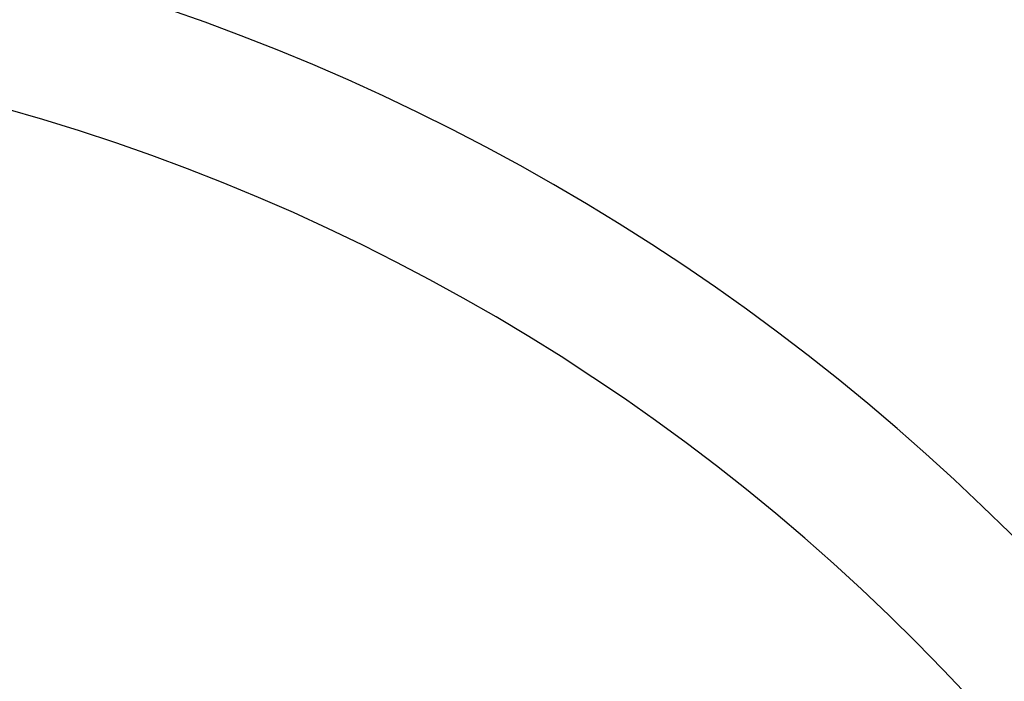
# Model space of a CAD drawing. Units: millimetres. Extents: x 72162 to 85384, y 21750 to 31102.
# Drawn here: x 76497 to 77683, y 29482 to 30280 of the extents above; entities that cross this region are included whole.
import ezdxf

# ---------------------------------------------------------------- set-up
doc = ezdxf.new("R2010")
doc.units = ezdxf.units.MM
doc.header["$LTSCALE"] = 120
doc.header["$PDSIZE"] = -1
doc.layers.add('2细线层', color=4, linetype='Continuous')
doc.styles.add('宋体-标注', font='txt')
doc.dimstyles.new('ERORT2024$2', dxfattribs={"dimscale": 2, "dimtxt": 40, "dimasz": 40, "dimexe": 0.18, "dimexo": 0.0625, "dimgap": 10, "dimtad": 1, "dimtih": 1, "dimtoh": 1, "dimdsep": 46, "dimtxsty": '宋体-标注', "dimcen": 1, "dimadec": 0, "dimazin": 0, "dimtfac": 1, "dimtdec": 4, "dimtix": 1, "dimtmove": 0, "dimatfit": 0, "dimfxl": 1, "dimtolj": 1, "dimtzin": 0, "dimarcsym": 0})

# ---------------------------------------------------------------- blocks, each defined once
blk = doc.blocks.new('*D60')
at = {"layer": '2细线层', "color": 0, "lineweight": -2}
for p, q in [((75810.7, 30341.6), (75810.7, 30437)), ((76623.9, 26959.1), (77694.9, 25888.1))]:
    blk.add_line(p, q, dxfattribs=at)
for start, end in [(23.9033, 88.2796), (316.7194, 21.1097)]:
    blk.add_arc((75810.7, 27772.3), 2664.3, start, end, dxfattribs=at)
at = {"layer": '2细线层', "color": 0}
for points in [[(75890.9, 30448.8), (75890.5, 30422.1), (75810.7, 30436.7)], [(77740.8, 25955), (77759.9, 25936.5), (77694.6, 25888.3)]]:
    blk.add_solid(points, dxfattribs=at)
at = {"layer": 'Defpoints', "color": 0}
for p in [(75810.7, 30341.5), (78195, 28961.4), (75810.7, 27772.3), (75810.7, 27661), (76623.8, 26959.2)]:
    blk.add_point(p, dxfattribs=at)
at = {"layer": '2细线层', "color": 0, "insert": (78272.2, 28791.9), "char_height": 80, "attachment_point": 5, "style": '宋体-标注'}
blk.add_mtext('\\A1;135%%d', dxfattribs=at)

msp = doc.modelspace()

# ---------------------------------------------------------------- linework, layer by layer
msp.add_arc((75810.696, 27772.336), 2491.46, 314.998961, 160.00069)

# ---------------------------------------------------------------- dimensions: what is measured, and where the dimension line sits
at = {"layer": '2细线层'}
dim = msp.add_angular_dim_2l(base=(78194.961, 28961.44), line1=((75810.696, 27660.998), (75810.696, 30341.505)), line2=((75810.696, 27772.336), (76623.836, 26959.167)), dimstyle='ERORT2024$2', dxfattribs=at)
dim.commit()
dim.dimension.update_dxf_attribs({"geometry": '*D60', "text_midpoint": (78272.231, 28791.911)})

doc.saveas('drawing.dxf')
